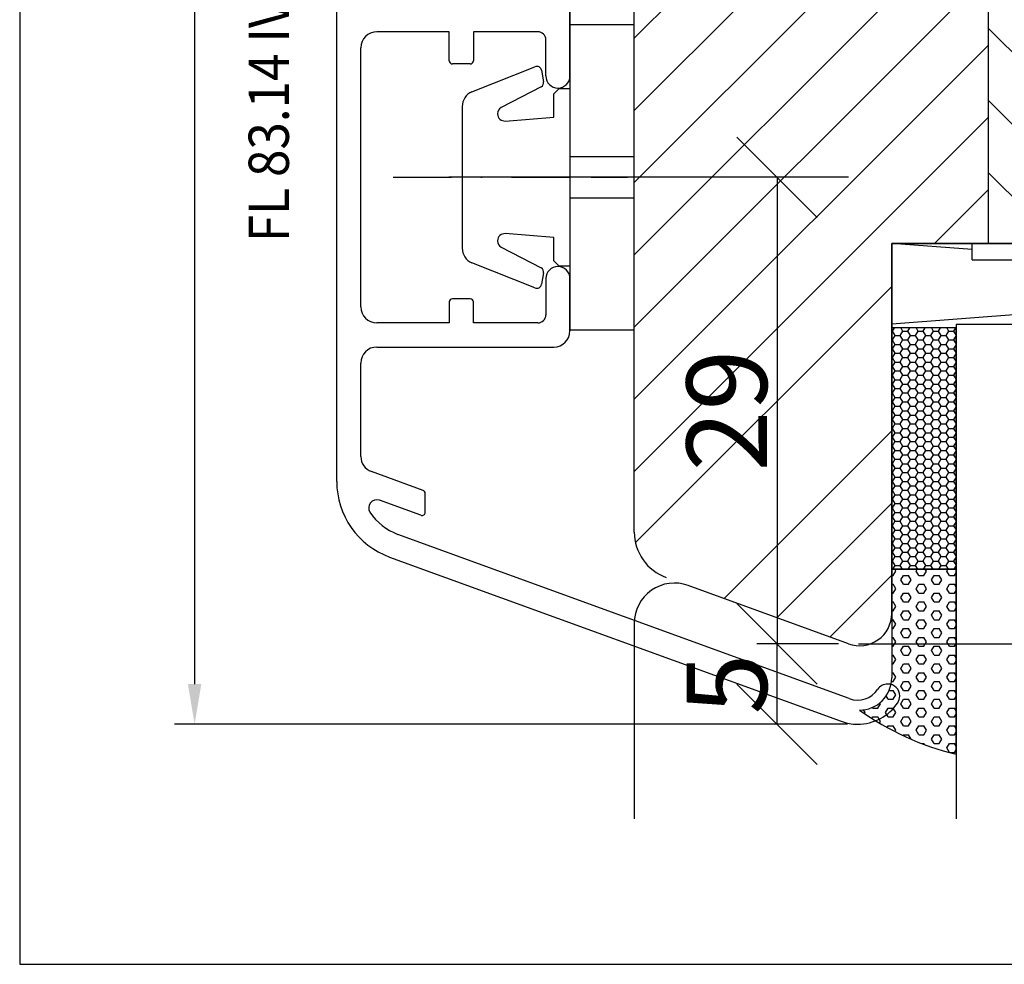
# Model space of a CAD drawing. Extents: x 3205 to 5056, y -237 to 760.
# Drawn here: x 4858 to 4919, y -237 to -179 of the extents above; entities that cross this region are included whole.
import ezdxf

# ---------------------------------------------------------------- set-up
doc = ezdxf.new("R2010")
doc.units = 0
doc.linetypes.add('DASHDOT', pattern=[7.265974, 3.632987, -1.816494, 0, -1.816494])
doc.layers.get('0').update_dxf_attribs({"linetype": 'CONTINUOUS'})
doc.layers.get('Defpoints').update_dxf_attribs({"linetype": 'CONTINUOUS'})
doc.layers.add('1', color=7, linetype='CONTINUOUS')
doc.dimstyles.get("Standard").update_dxf_attribs({"dimtxt": 0.18, "dimasz": 0.18, "dimexe": 0.18, "dimexo": 0.0625, "dimgap": 0.09, "dimtad": 0, "dimtih": 1, "dimtoh": 1, "dimdec": 4, "dimzin": 0, "dimdsep": 46, "dimtxsty": 'Standard', "dimcen": 0.09, "dimadec": 0, "dimazin": 0, "dimtfac": 1, "dimtdec": 4, "dimtofl": 0, "dimtmove": 0, "dimatfit": 3, "dimfxl": 0, "dimtolj": 1, "dimtzin": 0, "dimarcsym": 0})

# ---------------------------------------------------------------- blocks, each defined once
blk = doc.blocks.new('_Oblique')
at = {"color": 0, "linetype": 'ByBlock', "lineweight": -2}
blk.add_line((-0.5, -0.5), (0.5, 0.5), dxfattribs=at)
blk = doc.blocks.new('*D43')
at = {"layer": '1', "color": 0, "lineweight": -2}
for p, q in [((4909.145, -217.342), (4904.076, -217.342)), ((4905.326, -222.342), (4905.326, -217.342)), ((4909.708, -222.342), (4904.076, -222.342))]:
    blk.add_line(p, q, dxfattribs=at)
at = {"layer": 'Defpoints', "color": 0}
for p in [(4905.326, -217.342), (4909.77, -217.342), (4910.333, -222.342)]:
    blk.add_point(p, dxfattribs=at)
at = {"layer": '1', "color": 0, "lineweight": -2, "xscale": 5, "yscale": 5, "zscale": 5}
for p, rotation in [((4905.326, -217.342), 90), ((4905.326, -222.342), 270)]:
    blk.add_blockref('_Oblique', p, dxfattribs=dict(at, rotation=rotation))
at = {"layer": '1', "color": 0, "insert": (4902.201, -219.842), "char_height": 5, "attachment_point": 5, "rotation": 90}
blk.add_mtext('\\A1;5', dxfattribs=at)
blk = doc.blocks.new('*D39')
at = {"layer": '1', "color": 0, "lineweight": -2}
for p, q in [((4998.079, -137.463), (5045.094, -137.463)), ((5043.844, -217.342), (5043.844, -137.463)), ((4910.395, -217.342), (5045.094, -217.342))]:
    blk.add_line(p, q, dxfattribs=at)
at = {"layer": 'Defpoints', "color": 0}
for p in [(4997.454, -137.463), (5043.844, -137.463), (4909.77, -217.342)]:
    blk.add_point(p, dxfattribs=at)
at = {"layer": '1', "color": 0, "lineweight": -2, "xscale": 5, "yscale": 5, "zscale": 5}
for p, rotation in [((5043.844, -137.463), 90), ((5043.844, -217.342), 270)]:
    blk.add_blockref('_Oblique', p, dxfattribs=dict(at, rotation=rotation))
at = {"layer": '1', "color": 0, "insert": (5040.719, -177.403), "char_height": 5, "attachment_point": 5, "rotation": 90}
blk.add_mtext('\\A1;80', dxfattribs=at)
blk = doc.blocks.new('*D40')
at = {"color": 0, "lineweight": -2}
for p, q in [((4909.145, -188.342), (4904.076, -188.342)), ((4905.326, -188.342), (4905.326, -217.342)), ((4909.145, -217.342), (4904.076, -217.342))]:
    blk.add_line(p, q, dxfattribs=at)
at = {"layer": 'Defpoints', "color": 0}
for p in [(4909.77, -188.342), (4905.326, -217.342), (4909.77, -217.342)]:
    blk.add_point(p, dxfattribs=at)
at = {"color": 0, "lineweight": -2, "xscale": 5, "yscale": 5, "zscale": 5}
for p, rotation in [((4905.326, -188.342), 90), ((4905.326, -217.342), 270)]:
    blk.add_blockref('_Oblique', p, dxfattribs=dict(at, rotation=rotation))
at = {"color": 0, "insert": (4902.201, -202.842), "char_height": 5, "attachment_point": 5, "rotation": 90}
blk.add_mtext('\\A1;29', dxfattribs=at)
blk = doc.blocks.new('*D60')
at = {"layer": '1', "color": 0, "lineweight": -2}
for p, q in [((4890.908, -49.448), (4867.871, -49.448)), ((4869.121, -51.948), (4869.121, -219.842)), ((4906.751, -222.342), (4867.871, -222.342))]:
    blk.add_line(p, q, dxfattribs=at)
at = {"layer": '1', "color": 0}
for points in [[(4868.704, -51.948), (4869.537, -51.948), (4869.121, -49.448)], [(4868.704, -219.842), (4869.537, -219.842), (4869.121, -222.342)]]:
    blk.add_solid(points, dxfattribs=at)
at = {"layer": 'Defpoints', "color": 0}
for p in [(4891.533, -49.448), (4869.121, -222.342), (4907.376, -222.342)]:
    blk.add_point(p, dxfattribs=at)
at = {"layer": '1', "color": 0, "insert": (4867.246, -135.895), "char_height": 2.5, "attachment_point": 5, "rotation": 90}
blk.add_mtext('\\A1;173', dxfattribs=at)

msp = doc.modelspace()

# ---------------------------------------------------------------- hatches: boundary and pattern name
h = msp.add_hatch()
h.set_pattern_fill('HONEY', scale=0.1, style=0)
h.set_pattern_definition([(360, (4886.45368, -140.70825), (0.47625, -0.274963), [0.3175, -0.635]), (240, (4886.45368, -140.70825), (-0.4762499, -0.2749631), [0.3175, -0.635]), (300, (4886.45368, -140.70825), (6e-08, -0.5499261), [-0.635, 0.3175])])
h.paths.add_polyline_path([(4912.454, -197.708), (4916.454, -197.708), (4916.454, -212.708), (4912.454, -212.708)])
h = msp.add_hatch()
h.set_pattern_fill('HEX', scale=0.1, style=0)
h.set_pattern_definition([(360, (3460.61665, -192.1967), (1e-16, 0.549926), [0.3175, -0.635]), (120, (3460.61665, -192.1967), (-0.47624989, -0.274963), [0.3175, -0.635]), (60, (3460.93415, -192.1967), (-0.47624989, 0.274963), [0.3175, -0.635])])
h.paths.add_polyline_path([(4912.454, -222.695, -0.033484), (4910.452, -221.463, 0.414424), (4912.454, -219.463)])
h.paths.add_polyline_path([(4912.454, -212.708), (4916.454, -212.708), (4916.454, -224.213, -0.061115), (4912.454, -222.695), (4912.454, -218.695)])
at = {"layer": '1'}
h = msp.add_hatch(dxfattribs=at)
h.set_pattern_fill('ANSI31', color=256, angle=90, style=0)
h.set_pattern_definition([(135, (478.2543, 0), (-2.245064, -2.245064), [])])
h.paths.add_polyline_path([(4940.454, -142.463), (4918.454, -142.463), (4918.454, -192.463), (4940.454, -192.463)])

# ---------------------------------------------------------------- linework, layer by layer
for p, q in [((4858.247, 47.732), (4858.247, -237.268)), ((4909.77, -188.342), (4886.1, -188.342)), ((4912.454, -192.463), (4912.454, -197.708)), ((4912.454, -192.463), (4912.454, -215.844)), ((4918.454, -192.463), (4993.922, -192.463)), ((4896.454, -216.066), (4896.454, -228.214)), ((4858.247, -237.268), (5056.247, -237.268))]:
    msp.add_line(p, q)
at = {"color": 7}
for p, q in [((4896.454, -210.395), (4896.454, -140.463)), ((4918.454, -142.463), (4918.454, -192.463)), ((4892.454, -175.042), (4892.454, -182.042)), ((4892.454, -178.842), (4896.454, -178.842)), ((4892.454, -178.842), (4892.454, -184.94)), ((4896.454, -197.842), (4896.454, -178.842)), ((4886.363, -183.026), (4890.273, -181.466)), ((4890.686, -181.69), (4890.81, -182.398)), ((4890.665, -182.71), (4888.177, -184.011)), ((4891.454, -183.142), (4891.754, -182.842)), ((4892.454, -182.842), (4891.754, -182.842)), ((4891.454, -184.592), (4891.454, -183.142)), ((4885.754, -183.947), (4885.754, -184.842)), ((4885.754, -184.842), (4885.754, -188.342)), ((4888.436, -184.841), (4891.454, -184.592)), ((4892.454, -184.94), (4892.454, -186.492)), ((4892.454, -186.492), (4892.454, -187.043)), ((4892.454, -187.043), (4896.454, -187.043)), ((4892.454, -187.043), (4892.454, -188.342)), ((4899.454, -188.342), (4884.924, -188.342)), ((4885.754, -188.342), (4885.754, -191.842)), ((4892.454, -188.342), (4892.454, -189.641)), ((4896.454, -189.641), (4892.454, -189.641)), ((4892.454, -189.641), (4892.454, -190.192)), ((4896.454, -208.463), (4896.454, -189.463)), ((4892.454, -190.192), (4892.454, -191.744)), ((4885.754, -191.842), (4885.754, -192.738)), ((4891.454, -192.092), (4888.436, -191.844)), ((4891.454, -193.542), (4891.454, -192.092)), ((4892.454, -191.744), (4892.454, -197.842)), ((4888.177, -192.674), (4890.665, -193.975)), ((4912.454, -192.463), (4917.454, -192.463)), ((4917.454, -192.836), (4912.454, -192.463)), ((4995.034, -192.463), (4912.454, -192.463)), ((4912.454, -192.463), (4918.454, -192.463)), ((4912.454, -197.463), (4912.454, -192.463)), ((4912.454, -215.463), (4912.454, -192.463)), ((4916.454, -192.463), (4981.927, -192.463)), ((4917.454, -193.463), (4917.454, -192.463)), ((4890.273, -195.218), (4886.363, -193.658)), ((4891.754, -193.842), (4891.454, -193.542)), ((4891.754, -193.842), (4892.454, -193.842)), ((4966.054, -193.463), (4912.454, -197.463)), ((4917.454, -193.463), (4974.454, -193.463)), ((4890.81, -194.287), (4890.686, -194.994)), ((4892.454, -194.642), (4892.454, -197.892)), ((4916.454, -197.463), (4916.454, -228.214)), ((4916.454, -197.463), (4979.454, -197.463)), ((4896.454, -197.842), (4892.454, -197.842)), ((4916.454, -197.708), (4912.454, -197.708)), ((4916.454, -197.708), (4912.454, -197.708)), ((4912.454, -197.708), (4912.454, -212.708)), ((4916.454, -212.708), (4916.454, -197.708)), ((4916.454, -212.708), (4916.454, -197.708)), ((4912.454, -212.708), (4912.454, -219.463)), ((4912.454, -212.708), (4916.454, -212.708)), ((4916.454, -212.708), (4912.454, -212.708)), ((4916.454, -224.213), (4916.454, -212.708)), ((4909.77, -217.342), (4899.809, -213.717))]:
    msp.add_line(p, q, dxfattribs=at)
for centre, radius, start, end in [((4890.39, -181.742), 0.3, 10, 113), ((4890.515, -182.45), 0.3, 300, 10), ((4886.754, -183.947), 1, 113, 180), ((4888.399, -184.397), 0.446, 120, 180), ((4888.399, -184.397), 0.446, 180, 274.70745), ((4888.399, -192.288), 0.446, 85.29255, 180), ((4886.754, -192.738), 1, 180, 247), ((4888.399, -192.288), 0.446, 180, 240), ((4890.515, -194.235), 0.3, 350, 60), ((4890.39, -194.942), 0.3, 247, 350), ((4899.454, -210.395), 3, 180, 250), ((4910.454, -215.463), 2, 250, 0), ((4910.454, -219.463), 2, 269.95879, 0), ((4920.64, -207.152), 17.567, 234.55335, 256.21353)]:
    msp.add_arc(centre, radius, start, end, dxfattribs=at)
msp.add_arc((4898.954, -216.066), 2.5, 70, 180)
msp.add_point((4892.454, -188.342), dxfattribs=at)
msp.add_point((4892.454, -188.342), dxfattribs=at)
msp.add_point((4892.454, -188.342), dxfattribs=at)
msp.add_point((4892.454, -188.342), dxfattribs=at)
msp.add_point((4892.454, -188.342), dxfattribs=at)
msp.add_point((4892.454, -188.342), dxfattribs=at)
msp.add_point((4892.454, -188.342), dxfattribs=at)
msp.add_point((4892.454, -188.342), dxfattribs=at)
msp.add_point((4892.454, -188.342), dxfattribs=at)
msp.add_point((4892.454, -188.342), dxfattribs=at)
msp.add_point((4892.454, -188.342), dxfattribs=at)
msp.add_point((4892.454, -188.342), dxfattribs=at)
msp.add_point((4892.454, -188.342), dxfattribs=at)
msp.add_point((4892.454, -188.342), dxfattribs=at)
msp.add_point((4892.454, -188.342), dxfattribs=at)
msp.add_point((4892.454, -188.342), dxfattribs=at)
msp.add_point((4892.454, -188.342), dxfattribs=at)
msp.add_point((4892.454, -188.342), dxfattribs=at)
msp.add_point((4892.454, -188.342), dxfattribs=at)
msp.add_point((4892.454, -188.342), dxfattribs=at)
msp.add_point((4892.454, -188.342), dxfattribs=at)
msp.add_point((4892.454, -188.342), dxfattribs=at)
msp.add_point((4892.454, -188.342), dxfattribs=at)
msp.add_point((4892.454, -188.342), dxfattribs=at)
msp.add_point((4892.454, -188.342), dxfattribs=at)
msp.add_point((4892.454, -188.342), dxfattribs=at)
msp.add_point((4892.454, -188.342), dxfattribs=at)
msp.add_point((4892.454, -188.342), dxfattribs=at)
msp.add_point((4892.454, -188.342), dxfattribs=at)
msp.add_point((4892.454, -188.342), dxfattribs=at)
msp.add_point((4892.454, -188.342), dxfattribs=at)
msp.add_point((4892.454, -188.342), dxfattribs=at)
msp.add_point((4892.454, -188.342), dxfattribs=at)
msp.add_point((4892.454, -188.342), dxfattribs=at)
msp.add_point((4892.454, -188.342), dxfattribs=at)
msp.add_point((4892.454, -188.342), dxfattribs=at)
msp.add_point((4892.454, -188.342), dxfattribs=at)
msp.add_point((4892.454, -188.342), dxfattribs=at)
msp.add_point((4892.454, -188.342), dxfattribs=at)
msp.add_point((4892.454, -188.342), dxfattribs=at)
msp.add_point((4892.454, -188.342), dxfattribs=at)
msp.add_point((4892.454, -188.342), dxfattribs=at)
msp.add_point((4892.454, -188.342), dxfattribs=at)
msp.add_point((4892.454, -188.342), dxfattribs=at)
msp.add_point((4892.454, -188.342), dxfattribs=at)
msp.add_point((4892.454, -188.342), dxfattribs=at)
msp.add_point((4892.454, -188.342), dxfattribs=at)
msp.add_point((4892.454, -188.342), dxfattribs=at)
msp.add_point((4892.454, -188.342), dxfattribs=at)
msp.add_point((4892.454, -188.342), dxfattribs=at)
msp.add_point((4892.454, -188.342), dxfattribs=at)
msp.add_point((4892.454, -188.342), dxfattribs=at)
msp.add_point((4892.454, -188.342), dxfattribs=at)
msp.add_point((4892.454, -188.342), dxfattribs=at)
msp.add_point((4892.454, -188.342), dxfattribs=at)
msp.add_point((4892.454, -188.342), dxfattribs=at)
msp.add_point((4892.454, -188.342), dxfattribs=at)
msp.add_point((4892.454, -188.342), dxfattribs=at)
msp.add_point((4892.454, -188.342), dxfattribs=at)
msp.add_point((4892.454, -188.342), dxfattribs=at)
msp.add_point((4892.454, -188.342), dxfattribs=at)
msp.add_point((4892.454, -188.342), dxfattribs=at)
msp.add_point((4892.454, -188.342), dxfattribs=at)
msp.add_point((4892.454, -188.342), dxfattribs=at)
msp.add_point((4892.454, -188.342), dxfattribs=at)
msp.add_point((4892.454, -188.342), dxfattribs=at)
msp.add_point((4892.454, -188.342), dxfattribs=at)
msp.add_point((4892.454, -188.342), dxfattribs=at)
msp.add_point((4892.454, -188.342), dxfattribs=at)
msp.add_point((4892.454, -188.342), dxfattribs=at)
msp.add_point((4892.454, -188.342), dxfattribs=at)
msp.add_point((4892.454, -188.342), dxfattribs=at)
msp.add_point((4892.454, -188.342), dxfattribs=at)
msp.add_point((4892.454, -188.342), dxfattribs=at)
msp.add_point((4892.454, -188.342), dxfattribs=at)
msp.add_point((4892.454, -188.342), dxfattribs=at)
msp.add_point((4892.454, -188.342), dxfattribs=at)
msp.add_point((4892.454, -188.342), dxfattribs=at)
msp.add_point((4892.454, -188.342), dxfattribs=at)
msp.add_point((4892.454, -188.342), dxfattribs=at)
msp.add_point((4892.454, -188.342), dxfattribs=at)
msp.add_point((4892.454, -188.342), dxfattribs=at)
msp.add_point((4892.454, -188.342), dxfattribs=at)
msp.add_point((4892.454, -188.342), dxfattribs=at)
msp.add_point((4892.454, -188.342), dxfattribs=at)
msp.add_point((4892.454, -188.342), dxfattribs=at)
msp.add_point((4892.454, -188.342), dxfattribs=at)
msp.add_point((4892.454, -188.342), dxfattribs=at)
msp.add_point((4892.454, -188.342), dxfattribs=at)
msp.add_point((4892.454, -188.342), dxfattribs=at)
msp.add_point((4892.454, -188.342), dxfattribs=at)
msp.add_point((4892.454, -188.342), dxfattribs=at)
msp.add_point((4892.454, -188.342), dxfattribs=at)
msp.add_point((4892.454, -188.342), dxfattribs=at)
msp.add_point((4892.454, -188.342), dxfattribs=at)
msp.add_point((4892.454, -188.342), dxfattribs=at)
msp.add_point((4892.454, -188.342), dxfattribs=at)
msp.add_point((4892.454, -188.342), dxfattribs=at)
msp.add_point((4892.454, -188.342), dxfattribs=at)
msp.add_point((4892.454, -188.342), dxfattribs=at)
msp.add_point((4892.454, -188.342), dxfattribs=at)
msp.add_point((4892.454, -188.342), dxfattribs=at)
msp.add_point((4892.454, -188.342), dxfattribs=at)
msp.add_point((4892.454, -188.342), dxfattribs=at)
msp.add_point((4892.454, -188.342), dxfattribs=at)
msp.add_point((4892.454, -188.342), dxfattribs=at)
msp.add_point((4892.454, -188.342), dxfattribs=at)
msp.add_point((4892.454, -188.342), dxfattribs=at)
msp.add_point((4892.454, -188.342), dxfattribs=at)
msp.add_point((4892.454, -188.342), dxfattribs=at)
msp.add_point((4892.454, -188.342), dxfattribs=at)
msp.add_point((4892.454, -188.342), dxfattribs=at)
msp.add_point((4892.454, -188.342), dxfattribs=at)
msp.add_point((4892.454, -188.342), dxfattribs=at)
msp.add_point((4892.454, -188.342), dxfattribs=at)
msp.add_point((4892.454, -188.342), dxfattribs=at)
msp.add_point((4892.454, -188.342), dxfattribs=at)
msp.add_point((4892.454, -188.342), dxfattribs=at)
msp.add_point((4892.454, -188.342), dxfattribs=at)
msp.add_point((4892.454, -188.342), dxfattribs=at)
msp.add_point((4892.454, -188.342), dxfattribs=at)
msp.add_point((4892.454, -188.342), dxfattribs=at)
msp.add_point((4892.454, -188.342), dxfattribs=at)
msp.add_point((4892.454, -188.342), dxfattribs=at)
msp.add_point((4892.454, -188.342), dxfattribs=at)
msp.add_point((4892.454, -188.342), dxfattribs=at)
msp.add_point((4892.454, -188.342), dxfattribs=at)
msp.add_point((4892.454, -188.342), dxfattribs=at)
msp.add_point((4892.454, -188.342), dxfattribs=at)
msp.add_point((4892.454, -188.342), dxfattribs=at)
msp.add_point((4892.454, -188.342), dxfattribs=at)
msp.add_point((4892.454, -188.342), dxfattribs=at)
msp.add_point((4892.454, -188.342), dxfattribs=at)
msp.add_point((4892.454, -188.342), dxfattribs=at)
msp.add_point((4892.454, -188.342), dxfattribs=at)
msp.add_point((4892.454, -188.342), dxfattribs=at)
msp.add_point((4892.454, -188.342), dxfattribs=at)
msp.add_point((4892.454, -188.342), dxfattribs=at)
msp.add_point((4892.454, -188.342), dxfattribs=at)
msp.add_point((4892.454, -188.342), dxfattribs=at)
msp.add_point((4892.454, -188.342), dxfattribs=at)
msp.add_point((4892.454, -188.342), dxfattribs=at)
msp.add_point((4892.454, -188.342), dxfattribs=at)
msp.add_point((4892.454, -188.342), dxfattribs=at)
msp.add_point((4892.454, -188.342), dxfattribs=at)
msp.add_point((4892.454, -188.342), dxfattribs=at)
msp.add_point((4892.454, -188.342), dxfattribs=at)
msp.add_point((4892.454, -188.342), dxfattribs=at)
msp.add_point((4892.454, -188.342), dxfattribs=at)
msp.add_point((4892.454, -188.342), dxfattribs=at)
msp.add_point((4892.454, -188.342), dxfattribs=at)
msp.add_point((4892.454, -188.342), dxfattribs=at)
msp.add_point((4892.454, -188.342), dxfattribs=at)
msp.add_point((4892.454, -188.342), dxfattribs=at)
msp.add_point((4892.454, -188.342), dxfattribs=at)
msp.add_point((4892.454, -188.342), dxfattribs=at)
msp.add_point((4892.454, -188.342), dxfattribs=at)
msp.add_point((4892.454, -188.342), dxfattribs=at)
msp.add_point((4892.454, -188.342), dxfattribs=at)
msp.add_point((4892.454, -188.342), dxfattribs=at)
msp.add_point((4892.454, -188.342), dxfattribs=at)
msp.add_point((4892.454, -188.342), dxfattribs=at)
msp.add_point((4892.454, -188.342), dxfattribs=at)
msp.add_point((4892.454, -188.342), dxfattribs=at)
msp.add_point((4892.454, -188.342), dxfattribs=at)
msp.add_point((4892.454, -188.342), dxfattribs=at)
msp.add_point((4892.454, -188.342), dxfattribs=at)
msp.add_point((4892.454, -188.342), dxfattribs=at)
msp.add_point((4892.454, -188.342), dxfattribs=at)
msp.add_point((4892.454, -188.342), dxfattribs=at)
msp.add_point((4892.454, -188.342), dxfattribs=at)
msp.add_point((4892.454, -188.342), dxfattribs=at)
msp.add_point((4892.454, -188.342), dxfattribs=at)
msp.add_point((4892.454, -188.342), dxfattribs=at)
msp.add_point((4892.454, -188.342), dxfattribs=at)
msp.add_point((4892.454, -188.342), dxfattribs=at)
msp.add_point((4892.454, -188.342), dxfattribs=at)
msp.add_point((4892.454, -188.342), dxfattribs=at)
msp.add_point((4892.454, -188.342), dxfattribs=at)
msp.add_point((4892.454, -188.342), dxfattribs=at)
msp.add_point((4892.454, -188.342), dxfattribs=at)
msp.add_point((4892.454, -188.342), dxfattribs=at)
msp.add_point((4892.454, -188.342), dxfattribs=at)
msp.add_point((4892.454, -188.342), dxfattribs=at)
msp.add_point((4892.454, -188.342), dxfattribs=at)
msp.add_point((4892.454, -188.342), dxfattribs=at)
msp.add_point((4892.454, -188.342), dxfattribs=at)
msp.add_point((4892.454, -188.342), dxfattribs=at)
msp.add_point((4892.454, -188.342), dxfattribs=at)
msp.add_point((4892.454, -188.342), dxfattribs=at)
msp.add_point((4892.454, -188.342), dxfattribs=at)
msp.add_point((4892.454, -188.342), dxfattribs=at)
msp.add_point((4892.454, -188.342), dxfattribs=at)
msp.add_point((4892.454, -188.342), dxfattribs=at)
msp.add_point((4892.454, -188.342), dxfattribs=at)
msp.add_point((4892.454, -188.342), dxfattribs=at)
msp.add_point((4892.454, -188.342), dxfattribs=at)
msp.add_point((4892.454, -188.342), dxfattribs=at)
msp.add_point((4892.454, -188.342), dxfattribs=at)
msp.add_point((4892.454, -188.342), dxfattribs=at)
msp.add_point((4892.454, -188.342), dxfattribs=at)
msp.add_point((4892.454, -188.342), dxfattribs=at)
msp.add_point((4892.454, -188.342), dxfattribs=at)
msp.add_point((4892.454, -188.342), dxfattribs=at)
msp.add_point((4892.454, -188.342), dxfattribs=at)
msp.add_point((4892.454, -188.342), dxfattribs=at)
msp.add_point((4892.454, -188.342), dxfattribs=at)
msp.add_point((4892.454, -188.342), dxfattribs=at)
msp.add_point((4892.454, -188.342), dxfattribs=at)
msp.add_point((4892.454, -188.342), dxfattribs=at)
msp.add_point((4892.454, -188.342), dxfattribs=at)
msp.add_point((4892.454, -188.342), dxfattribs=at)
msp.add_point((4892.454, -188.342), dxfattribs=at)
msp.add_point((4892.454, -188.342), dxfattribs=at)
msp.add_point((4892.454, -188.342), dxfattribs=at)
msp.add_point((4892.454, -188.342), dxfattribs=at)
msp.add_point((4892.454, -188.342), dxfattribs=at)
msp.add_point((4892.454, -188.342), dxfattribs=at)
msp.add_point((4892.454, -188.342), dxfattribs=at)
msp.add_point((4892.454, -188.342), dxfattribs=at)
msp.add_point((4892.454, -188.342), dxfattribs=at)
msp.add_point((4892.454, -188.342), dxfattribs=at)
msp.add_point((4892.454, -188.342), dxfattribs=at)
msp.add_point((4892.454, -188.342), dxfattribs=at)
msp.add_point((4892.454, -188.342), dxfattribs=at)
msp.add_point((4892.454, -188.342), dxfattribs=at)
msp.add_point((4892.454, -188.342), dxfattribs=at)
msp.add_point((4892.454, -188.342), dxfattribs=at)
msp.add_point((4892.454, -188.342), dxfattribs=at)
msp.add_point((4892.454, -188.342), dxfattribs=at)
msp.add_point((4892.454, -188.342), dxfattribs=at)
msp.add_point((4892.454, -188.342), dxfattribs=at)
msp.add_point((4892.454, -188.342), dxfattribs=at)
msp.add_point((4892.454, -188.342), dxfattribs=at)
msp.add_point((4892.454, -188.342), dxfattribs=at)
msp.add_point((4892.454, -188.342), dxfattribs=at)
msp.add_point((4892.454, -188.342), dxfattribs=at)
msp.add_point((4892.454, -188.342), dxfattribs=at)
msp.add_point((4892.454, -188.342), dxfattribs=at)
msp.add_point((4892.454, -188.342), dxfattribs=at)
msp.add_point((4892.454, -188.342), dxfattribs=at)
msp.add_point((4892.454, -188.342), dxfattribs=at)
msp.add_point((4892.454, -188.342), dxfattribs=at)
msp.add_point((4892.454, -188.342), dxfattribs=at)
msp.add_point((4892.454, -188.342), dxfattribs=at)
msp.add_point((4892.454, -188.342), dxfattribs=at)
msp.add_point((4892.454, -188.342), dxfattribs=at)
msp.add_point((4892.454, -188.342), dxfattribs=at)
msp.add_point((4892.454, -188.342), dxfattribs=at)
msp.add_point((4892.454, -188.342), dxfattribs=at)
msp.add_point((4892.454, -188.342), dxfattribs=at)
msp.add_point((4892.454, -188.342), dxfattribs=at)
msp.add_point((4892.454, -188.342), dxfattribs=at)
msp.add_point((4892.454, -188.342), dxfattribs=at)
msp.add_point((4892.454, -188.342), dxfattribs=at)
msp.add_point((4892.454, -188.342), dxfattribs=at)
at = {"layer": '1', "color": 7}
for p, q in [((4877.954, -207.249), (4877.954, -140.342)), ((4892.454, -182.042), (4892.454, -175.042)), ((4884.954, -179.292), (4880.454, -179.292)), ((4884.954, -181.092), (4884.954, -179.292)), ((4886.454, -179.292), (4886.454, -181.092)), ((4890.454, -179.292), (4886.454, -179.292)), ((4890.954, -182.042), (4890.954, -179.792)), ((4879.454, -196.392), (4879.454, -180.292)), ((4886.254, -181.292), (4885.154, -181.292)), ((4893.763, -188.342), (4896.025, -188.342)), ((4890.954, -194.642), (4890.954, -196.892)), ((4892.454, -197.892), (4892.454, -194.642)), ((4884.954, -196.092), (4884.954, -197.392)), ((4886.254, -195.892), (4885.154, -195.892)), ((4886.454, -197.392), (4886.454, -196.092)), ((4884.954, -197.392), (4880.454, -197.392)), ((4890.454, -197.392), (4886.454, -197.392)), ((4880.454, -198.892), (4891.454, -198.892)), ((4879.454, -205.7), (4879.454, -199.892)), ((4883.322, -207.808), (4880.112, -206.64)), ((4883.454, -209.167), (4883.454, -207.996)), ((4883.185, -209.355), (4880.612, -208.419)), ((4909.82, -220.752), (4881.757, -210.538)), ((4881.244, -211.947), (4909.307, -222.161))]:
    msp.add_line(p, q, dxfattribs=at)
at = {"layer": '1'}
for p, q in [((4896.454, -179.692), (4918.454, -157.692)), ((4896.454, -184.182), (4918.454, -162.182)), ((4896.454, -188.672), (4918.454, -166.672)), ((4896.454, -193.162), (4918.454, -171.162)), ((4896.454, -197.652), (4918.454, -175.652)), ((4896.454, -202.142), (4918.454, -180.142)), ((4896.454, -206.632), (4918.454, -184.632)), ((4915.113, -192.463), (4918.454, -189.123)), ((4896.526, -211.05), (4912.454, -195.123)), ((4902.031, -214.526), (4912.454, -204.103)), ((4905.323, -215.724), (4912.454, -208.593)), ((4908.615, -216.922), (4912.454, -213.083))]:
    msp.add_line(p, q, dxfattribs=at)
at = {"layer": '1', "color": 7, "linetype": 'DASHDOT'}
msp.add_line((4881.454, -188.342), (4893.763, -188.342), dxfattribs=at)
at = {"layer": '1', "color": 7}
for centre, radius, start, end in [((4880.454, -180.292), 1, 90, 180), ((4890.454, -179.792), 0.5, 0, 90), ((4885.154, -181.092), 0.2, 180, 270), ((4886.254, -181.092), 0.2, 270, 0), ((4891.704, -182.042), 0.75, 180, 270), ((4891.704, -182.042), 0.75, 270, 0), ((4891.704, -194.642), 0.75, 90, 180), ((4891.704, -194.642), 0.75, 0, 90), ((4880.454, -196.392), 1, 180, 270), ((4885.154, -196.092), 0.2, 90, 180), ((4886.254, -196.092), 0.2, 0, 90), ((4890.454, -196.892), 0.5, 270, 0), ((4891.454, -197.892), 1, 270, 0), ((4880.454, -199.892), 1, 90, 180), ((4880.454, -205.7), 1, 180, 250), ((4882.954, -207.249), 5, 180, 250), ((4883.254, -207.996), 0.2, 0, 70), ((4880.441, -208.888), 0.5, 70, 213.1301), ((4882.954, -207.249), 3.5, 213.1301, 250), ((4883.254, -209.167), 0.2, 250, 0), ((4910.333, -219.342), 1.5, 250, 326.25101), ((4912.204, -220.592), 0.75, 90, 146.25101), ((4912.204, -220.592), 0.75, 0, 90), ((4912.204, -220.592), 0.75, 326.25101, 0), ((4910.333, -219.342), 3, 270, 326.25101), ((4910.333, -219.342), 3, 250, 270)]:
    msp.add_arc(centre, radius, start, end, dxfattribs=at)

# ---------------------------------------------------------------- texts
at = {"color": 7, "width": 0.9}
msp.add_text('FL 83.14 IV', height=2.5, rotation=90, dxfattribs=at).set_placement((4874.979, -192.368))

# ---------------------------------------------------------------- dimensions: what is measured, and where the dimension line sits
dim = msp.add_linear_dim(base=(4905.326, -217.342), p1=(4909.77, -188.342), p2=(4909.77, -217.342), angle=90, dimstyle='Standard', override={"dimtxt": 5, "dimasz": 5, "dimexe": 1.25, "dimexo": 0.625, "dimgap": 0.625, "dimtad": 1, "dimtih": 0, "dimtoh": 0, "dimdec": 0, "dimzin": 8, "dimlunit": 6, "dimblk": 'Oblique', "dimcen": 2.5, "dimtdec": 0, "dimtofl": 1, "dimldrblk": 'Oblique'})
dim.commit()
dim.dimension.update_dxf_attribs({"geometry": '*D40', "text_midpoint": (4902.201, -202.842)})
at = {"layer": '1'}
for base, p1, p2, override, picture, middle in [((4869.121, -222.342), (4891.533, -49.448), (4907.376, -222.342), {"dimtxt": 2.5, "dimasz": 2.5, "dimexe": 1.25, "dimexo": 0.625, "dimgap": 0.625, "dimtad": 1, "dimtih": 0, "dimtoh": 0, "dimdec": 0, "dimzin": 8, "dimlunit": 6, "dimcen": 2.5, "dimtdec": 0, "dimtofl": 1}, '*D60', (4867.246, -135.895)), ((5043.844, -137.463), (4909.77, -217.342), (4997.454, -137.463), {"dimtxt": 5, "dimasz": 5, "dimexe": 1.25, "dimexo": 0.625, "dimgap": 0.625, "dimtad": 1, "dimtih": 0, "dimtoh": 0, "dimdec": 0, "dimzin": 8, "dimlunit": 6, "dimblk": 'Oblique', "dimcen": 2.5, "dimtdec": 0, "dimtofl": 1, "dimldrblk": 'Oblique'}, '*D39', (5040.719, -177.403)), ((4905.326, -217.342), (4910.333, -222.342), (4909.77, -217.342), {"dimtxt": 5, "dimasz": 5, "dimexe": 1.25, "dimexo": 0.625, "dimgap": 0.625, "dimtad": 1, "dimtih": 0, "dimtoh": 0, "dimdec": 0, "dimzin": 8, "dimlunit": 6, "dimblk": 'Oblique', "dimcen": 2.5, "dimtdec": 0, "dimtofl": 1, "dimldrblk": 'Oblique'}, '*D43', (4902.201, -219.842))]:
    dim = msp.add_linear_dim(base=base, p1=p1, p2=p2, angle=90, dimstyle='Standard', override=override, dxfattribs=at)
    dim.commit()
    dim.dimension.update_dxf_attribs({"geometry": picture, "text_midpoint": middle})

doc.saveas('drawing.dxf')
